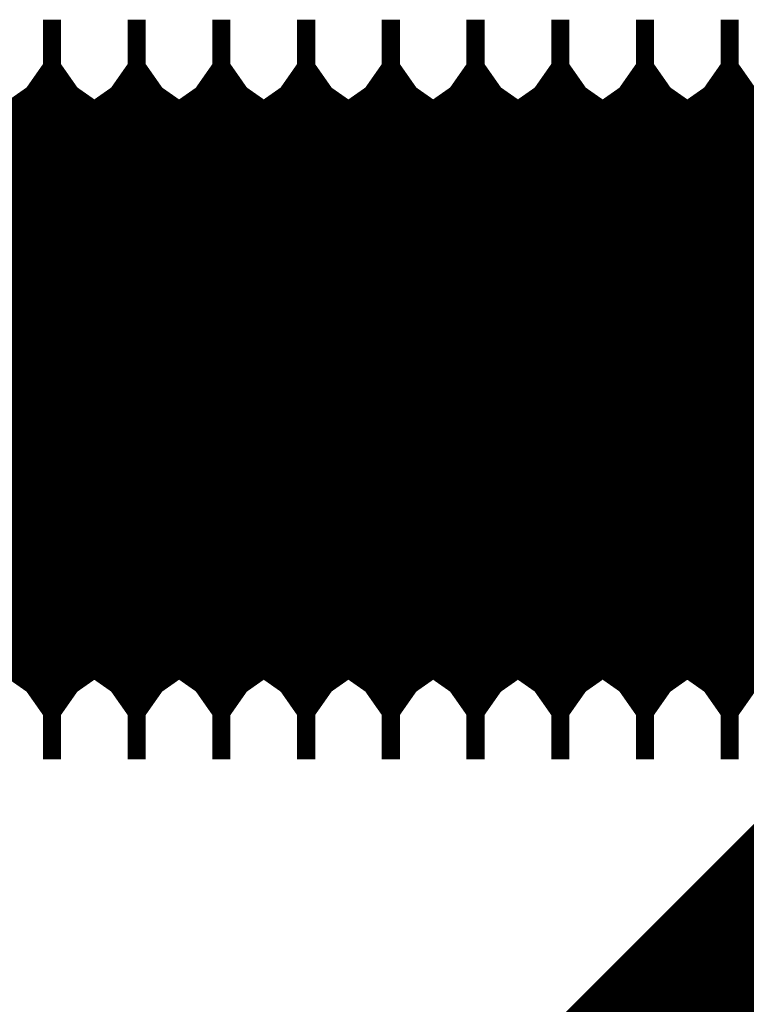
# Model space of a CAD drawing. Extents: x -55 to 354, y -35 to 251.
# Drawn here: x 323 to 324, y 85 to 86 of the extents above; entities that cross this region are included whole.
import ezdxf

# ---------------------------------------------------------------- set-up
doc = ezdxf.new("R2010")
doc.units = 0
doc.layers.add('LAYER_16', color=7, linetype='CONTINUOUS')

# ---------------------------------------------------------------- blocks, each defined once
blk = doc.blocks.new('AIGNBL10010113')
at = {"layer": 'LAYER_16', "const_width": 0.2469}
blk.add_lwpolyline([(323.9115, 85.6215), (323.9333, 85.6215)], dxfattribs=at)
blk = doc.blocks.new('AIGNBL10010114')
at = {"layer": 'LAYER_16', "const_width": 0.2469}
blk.add_lwpolyline([(323.9333, 86.2615), (323.9115, 86.2615)], dxfattribs=at)
blk = doc.blocks.new('AIGNBL10010115')
at = {"layer": 'LAYER_16', "const_width": 0.2469}
blk.add_lwpolyline([(324.0747, 86.2045), (324.0348, 86.2615)], dxfattribs=at)
blk = doc.blocks.new('AIGNBL10010116')
at = {"layer": 'LAYER_16', "const_width": 0.2469}
blk.add_lwpolyline([(324.0348, 85.6215), (324.0747, 85.6784)], dxfattribs=at)
blk = doc.blocks.new('AIGNBL10010117')
at = {"layer": 'LAYER_16', "const_width": 0.2469}
blk.add_lwpolyline([(323.9732, 86.2045), (323.9333, 86.2615)], dxfattribs=at)
blk = doc.blocks.new('AIGNBL10010118')
at = {"layer": 'LAYER_16', "const_width": 0.2469}
blk.add_lwpolyline([(323.9333, 85.6215), (323.9732, 85.6784)], dxfattribs=at)
blk = doc.blocks.new('AIGNBL10010119')
at = {"layer": 'LAYER_16', "const_width": 0.2469}
blk.add_lwpolyline([(323.8716, 85.6784), (323.9115, 85.6215)], dxfattribs=at)
blk = doc.blocks.new('AIGNBL1001011A')
at = {"layer": 'LAYER_16', "const_width": 0.2469}
blk.add_lwpolyline([(323.9115, 86.2615), (323.8716, 86.2045)], dxfattribs=at)
blk = doc.blocks.new('AIGNBL1001011B')
at = {"layer": 'LAYER_16', "const_width": 0.2469}
blk.add_lwpolyline([(324.013, 85.6215), (324.0348, 85.6215)], dxfattribs=at)
blk = doc.blocks.new('AIGNBL1001011C')
at = {"layer": 'LAYER_16', "const_width": 0.2469}
blk.add_lwpolyline([(324.0348, 86.2615), (324.013, 86.2615)], dxfattribs=at)
blk = doc.blocks.new('AIGNBL1001011F')
at = {"layer": 'LAYER_16', "const_width": 0.2469}
blk.add_lwpolyline([(323.8716, 86.2045), (323.8317, 86.2615)], dxfattribs=at)
blk = doc.blocks.new('AIGNBL10010120')
at = {"layer": 'LAYER_16', "const_width": 0.2469}
blk.add_lwpolyline([(323.8317, 85.6215), (323.8716, 85.6784)], dxfattribs=at)
blk = doc.blocks.new('AIGNBL10010121')
at = {"layer": 'LAYER_16', "const_width": 0.2469}
blk.add_lwpolyline([(323.9732, 85.6784), (324.013, 85.6215)], dxfattribs=at)
blk = doc.blocks.new('AIGNBL10010122')
at = {"layer": 'LAYER_16', "const_width": 0.2469}
blk.add_lwpolyline([(324.013, 86.2615), (323.9732, 86.2045)], dxfattribs=at)
blk = doc.blocks.new('AIGNBL10010123')
at = {"layer": 'LAYER_16', "const_width": 0.2469}
blk.add_lwpolyline([(323.8099, 85.6215), (323.8317, 85.6215)], dxfattribs=at)
blk = doc.blocks.new('AIGNBL10010124')
at = {"layer": 'LAYER_16', "const_width": 0.2469}
blk.add_lwpolyline([(323.8317, 86.2615), (323.8099, 86.2615)], dxfattribs=at)
blk = doc.blocks.new('AIGNBL10010125')
at = {"layer": 'LAYER_16', "const_width": 0.2469}
blk.add_lwpolyline([(323.6685, 86.2045), (323.6286, 86.2615)], dxfattribs=at)
blk = doc.blocks.new('AIGNBL10010126')
at = {"layer": 'LAYER_16', "const_width": 0.2469}
blk.add_lwpolyline([(323.6286, 85.6215), (323.6685, 85.6784)], dxfattribs=at)
blk = doc.blocks.new('AIGNBL10010127')
at = {"layer": 'LAYER_16', "const_width": 0.2469}
blk.add_lwpolyline([(323.77, 85.6784), (323.8099, 85.6215)], dxfattribs=at)
blk = doc.blocks.new('AIGNBL10010128')
at = {"layer": 'LAYER_16', "const_width": 0.2469}
blk.add_lwpolyline([(323.8099, 86.2615), (323.77, 86.2045)], dxfattribs=at)
blk = doc.blocks.new('AIGNBL10010129')
at = {"layer": 'LAYER_16', "const_width": 0.2469}
blk.add_lwpolyline([(323.7084, 85.6215), (323.7302, 85.6215)], dxfattribs=at)
blk = doc.blocks.new('AIGNBL1001012A')
at = {"layer": 'LAYER_16', "const_width": 0.2469}
blk.add_lwpolyline([(323.7302, 86.2615), (323.7084, 86.2615)], dxfattribs=at)
blk = doc.blocks.new('AIGNBL1001012B')
at = {"layer": 'LAYER_16', "const_width": 0.2469}
blk.add_lwpolyline([(323.6068, 85.6215), (323.6286, 85.6215)], dxfattribs=at)
blk = doc.blocks.new('AIGNBL1001012C')
at = {"layer": 'LAYER_16', "const_width": 0.2469}
blk.add_lwpolyline([(323.6286, 86.2615), (323.6068, 86.2615)], dxfattribs=at)
blk = doc.blocks.new('AIGNBL1001012D')
at = {"layer": 'LAYER_16', "const_width": 0.2469}
blk.add_lwpolyline([(323.77, 86.2045), (323.7302, 86.2615)], dxfattribs=at)
blk = doc.blocks.new('AIGNBL1001012E')
at = {"layer": 'LAYER_16', "const_width": 0.2469}
blk.add_lwpolyline([(323.7302, 85.6215), (323.77, 85.6784)], dxfattribs=at)
blk = doc.blocks.new('AIGNBL1001012F')
at = {"layer": 'LAYER_16', "const_width": 0.2469}
blk.add_lwpolyline([(323.6685, 85.6784), (323.7084, 85.6215)], dxfattribs=at)
blk = doc.blocks.new('AIGNBL10010130')
at = {"layer": 'LAYER_16', "const_width": 0.2469}
blk.add_lwpolyline([(323.7084, 86.2615), (323.6685, 86.2045)], dxfattribs=at)
blk = doc.blocks.new('AIGNBL10010131')
at = {"layer": 'LAYER_16', "const_width": 0.2469}
blk.add_lwpolyline([(323.4654, 85.6784), (323.5052, 85.6215)], dxfattribs=at)
blk = doc.blocks.new('AIGNBL10010132')
at = {"layer": 'LAYER_16', "const_width": 0.2469}
blk.add_lwpolyline([(323.5052, 86.2615), (323.4654, 86.2045)], dxfattribs=at)
blk = doc.blocks.new('AIGNBL10010133')
at = {"layer": 'LAYER_16', "const_width": 0.2469}
blk.add_lwpolyline([(323.5052, 85.6215), (323.527, 85.6215)], dxfattribs=at)
blk = doc.blocks.new('AIGNBL10010134')
at = {"layer": 'LAYER_16', "const_width": 0.2469}
blk.add_lwpolyline([(323.527, 86.2615), (323.5052, 86.2615)], dxfattribs=at)
blk = doc.blocks.new('AIGNBL10010135')
at = {"layer": 'LAYER_16', "const_width": 0.2469}
blk.add_lwpolyline([(323.5669, 85.6784), (323.6068, 85.6215)], dxfattribs=at)
blk = doc.blocks.new('AIGNBL10010136')
at = {"layer": 'LAYER_16', "const_width": 0.2469}
blk.add_lwpolyline([(323.6068, 86.2615), (323.5669, 86.2045)], dxfattribs=at)
blk = doc.blocks.new('AIGNBL10010137')
at = {"layer": 'LAYER_16', "const_width": 0.2469}
blk.add_lwpolyline([(323.3638, 85.6784), (323.4037, 85.6215)], dxfattribs=at)
blk = doc.blocks.new('AIGNBL10010138')
at = {"layer": 'LAYER_16', "const_width": 0.2469}
blk.add_lwpolyline([(323.4037, 86.2615), (323.3638, 86.2045)], dxfattribs=at)
blk = doc.blocks.new('AIGNBL10010139')
at = {"layer": 'LAYER_16', "const_width": 0.2469}
blk.add_lwpolyline([(323.5669, 86.2045), (323.527, 86.2615)], dxfattribs=at)
blk = doc.blocks.new('AIGNBL1001013A')
at = {"layer": 'LAYER_16', "const_width": 0.2469}
blk.add_lwpolyline([(323.527, 85.6215), (323.5669, 85.6784)], dxfattribs=at)
blk = doc.blocks.new('AIGNBL1001013B')
at = {"layer": 'LAYER_16', "const_width": 0.2469}
blk.add_lwpolyline([(323.4037, 85.6215), (323.4255, 85.6215)], dxfattribs=at)
blk = doc.blocks.new('AIGNBL1001013C')
at = {"layer": 'LAYER_16', "const_width": 0.2469}
blk.add_lwpolyline([(323.4255, 86.2615), (323.4037, 86.2615)], dxfattribs=at)
blk = doc.blocks.new('AIGNBL1001013D')
at = {"layer": 'LAYER_16', "const_width": 0.2469}
blk.add_lwpolyline([(323.2006, 85.6215), (323.2224, 85.6215)], dxfattribs=at)
blk = doc.blocks.new('AIGNBL1001013E')
at = {"layer": 'LAYER_16', "const_width": 0.2469}
blk.add_lwpolyline([(323.2224, 86.2615), (323.2006, 86.2615)], dxfattribs=at)
blk = doc.blocks.new('AIGNBL1001013F')
at = {"layer": 'LAYER_16', "const_width": 0.2469}
blk.add_lwpolyline([(323.4654, 86.2045), (323.4255, 86.2615)], dxfattribs=at)
blk = doc.blocks.new('AIGNBL10010140')
at = {"layer": 'LAYER_16', "const_width": 0.2469}
blk.add_lwpolyline([(323.4255, 85.6215), (323.4654, 85.6784)], dxfattribs=at)
blk = doc.blocks.new('AIGNBL10010141')
at = {"layer": 'LAYER_16', "const_width": 0.2469}
blk.add_lwpolyline([(323.3021, 85.6215), (323.3239, 85.6215)], dxfattribs=at)
blk = doc.blocks.new('AIGNBL10010142')
at = {"layer": 'LAYER_16', "const_width": 0.2469}
blk.add_lwpolyline([(323.3239, 86.2615), (323.3021, 86.2615)], dxfattribs=at)
blk = doc.blocks.new('AIGNBL10010143')
at = {"layer": 'LAYER_16', "const_width": 0.2469}
blk.add_lwpolyline([(323.2622, 85.6784), (323.3021, 85.6215)], dxfattribs=at)
blk = doc.blocks.new('AIGNBL10010144')
at = {"layer": 'LAYER_16', "const_width": 0.2469}
blk.add_lwpolyline([(323.3021, 86.2615), (323.2622, 86.2045)], dxfattribs=at)
blk = doc.blocks.new('AIGNBL10010145')
at = {"layer": 'LAYER_16', "const_width": 0.2469}
blk.add_lwpolyline([(323.2622, 86.2045), (323.2224, 86.2615)], dxfattribs=at)
blk = doc.blocks.new('AIGNBL10010146')
at = {"layer": 'LAYER_16', "const_width": 0.2469}
blk.add_lwpolyline([(323.2224, 85.6215), (323.2622, 85.6784)], dxfattribs=at)
blk = doc.blocks.new('AIGNBL10010147')
at = {"layer": 'LAYER_16', "const_width": 0.2469}
blk.add_lwpolyline([(323.3638, 86.2045), (323.3239, 86.2615)], dxfattribs=at)
blk = doc.blocks.new('AIGNBL10010148')
at = {"layer": 'LAYER_16', "const_width": 0.2469}
blk.add_lwpolyline([(323.3239, 85.6215), (323.3638, 85.6784)], dxfattribs=at)
blk = doc.blocks.new('AIGNBL10010149')
at = {"layer": 'LAYER_16', "const_width": 0.2469}
blk.add_lwpolyline([(323.1607, 85.6784), (323.2006, 85.6215)], dxfattribs=at)
blk = doc.blocks.new('AIGNBL1001014A')
at = {"layer": 'LAYER_16', "const_width": 0.2469}
blk.add_lwpolyline([(323.2006, 86.2615), (323.1607, 86.2045)], dxfattribs=at)
blk = doc.blocks.new('AIGNBL1001014B')
at = {"layer": 'LAYER_16', "const_width": 0.2469}
blk.add_lwpolyline([(322.9576, 86.2045), (322.9177, 86.2615)], dxfattribs=at)
blk = doc.blocks.new('AIGNBL1001014C')
at = {"layer": 'LAYER_16', "const_width": 0.2469}
blk.add_lwpolyline([(322.9177, 85.6215), (322.9576, 85.6784)], dxfattribs=at)
blk = doc.blocks.new('AIGNBL1001014D')
at = {"layer": 'LAYER_16', "const_width": 0.2469}
blk.add_lwpolyline([(323.099, 85.6215), (323.1208, 85.6215)], dxfattribs=at)
blk = doc.blocks.new('AIGNBL1001014E')
at = {"layer": 'LAYER_16', "const_width": 0.2469}
blk.add_lwpolyline([(323.1208, 86.2615), (323.099, 86.2615)], dxfattribs=at)
blk = doc.blocks.new('AIGNBL10010151')
at = {"layer": 'LAYER_16', "const_width": 0.2469}
blk.add_lwpolyline([(322.9974, 85.6215), (323.0192, 85.6215)], dxfattribs=at)
blk = doc.blocks.new('AIGNBL10010152')
at = {"layer": 'LAYER_16', "const_width": 0.2469}
blk.add_lwpolyline([(323.0192, 86.2615), (322.9974, 86.2615)], dxfattribs=at)
blk = doc.blocks.new('AIGNBL10010153')
at = {"layer": 'LAYER_16', "const_width": 0.2469}
blk.add_lwpolyline([(323.0591, 85.6784), (323.099, 85.6215)], dxfattribs=at)
blk = doc.blocks.new('AIGNBL10010154')
at = {"layer": 'LAYER_16', "const_width": 0.2469}
blk.add_lwpolyline([(323.099, 86.2615), (323.0591, 86.2045)], dxfattribs=at)
blk = doc.blocks.new('AIGNBL10010157')
at = {"layer": 'LAYER_16', "const_width": 0.2469}
blk.add_lwpolyline([(322.9576, 85.6784), (322.9974, 85.6215)], dxfattribs=at)
blk = doc.blocks.new('AIGNBL10010158')
at = {"layer": 'LAYER_16', "const_width": 0.2469}
blk.add_lwpolyline([(322.9974, 86.2615), (322.9576, 86.2045)], dxfattribs=at)
blk = doc.blocks.new('AIGNBL10010159')
at = {"layer": 'LAYER_16', "const_width": 0.2469}
blk.add_lwpolyline([(323.0591, 86.2045), (323.0192, 86.2615)], dxfattribs=at)
blk = doc.blocks.new('AIGNBL1001015A')
at = {"layer": 'LAYER_16', "const_width": 0.2469}
blk.add_lwpolyline([(323.0192, 85.6215), (323.0591, 85.6784)], dxfattribs=at)
blk = doc.blocks.new('AIGNBL1001015D')
at = {"layer": 'LAYER_16', "const_width": 0.2469}
blk.add_lwpolyline([(323.1607, 86.2045), (323.1208, 86.2615)], dxfattribs=at)
blk = doc.blocks.new('AIGNBL1001015E')
at = {"layer": 'LAYER_16', "const_width": 0.2469}
blk.add_lwpolyline([(323.1208, 85.6215), (323.1607, 85.6784)], dxfattribs=at)
blk = doc.blocks.new('AIGNBL100103B7')
at = {"layer": 'LAYER_16', "const_width": 0.2469}
blk.add_lwpolyline([(323.9732, 86.2045), (323.9333, 86.2615)], dxfattribs=at)
blk = doc.blocks.new('AIGNBL100103B8')
at = {"layer": 'LAYER_16', "const_width": 0.2469}
blk.add_lwpolyline([(323.9333, 85.6215), (323.9732, 85.6784)], dxfattribs=at)
blk = doc.blocks.new('AIGNBL100103BB')
at = {"layer": 'LAYER_16', "const_width": 0.2469}
blk.add_lwpolyline([(323.9732, 85.6784), (324.013, 85.6215)], dxfattribs=at)
blk = doc.blocks.new('AIGNBL100103BC')
at = {"layer": 'LAYER_16', "const_width": 0.2469}
blk.add_lwpolyline([(324.013, 86.2615), (323.9732, 86.2045)], dxfattribs=at)
blk = doc.blocks.new('AIGNBL100103BF')
at = {"layer": 'LAYER_16', "const_width": 0.2469}
blk.add_lwpolyline([(324.013, 85.6215), (324.0348, 85.6215)], dxfattribs=at)
blk = doc.blocks.new('AIGNBL100103C0')
at = {"layer": 'LAYER_16', "const_width": 0.2469}
blk.add_lwpolyline([(324.0348, 86.2615), (324.013, 86.2615)], dxfattribs=at)
blk = doc.blocks.new('AIGNBL100103C3')
at = {"layer": 'LAYER_16', "const_width": 0.2469}
blk.add_lwpolyline([(324.0747, 86.2045), (324.0348, 86.2615)], dxfattribs=at)
blk = doc.blocks.new('AIGNBL100103C4')
at = {"layer": 'LAYER_16', "const_width": 0.2469}
blk.add_lwpolyline([(324.0348, 85.6215), (324.0747, 85.6784)], dxfattribs=at)
blk = doc.blocks.new('AIGNBL100103C5')
at = {"layer": 'LAYER_16', "const_width": 0.2469}
blk.add_lwpolyline([(323.9115, 85.6215), (323.9333, 85.6215)], dxfattribs=at)
blk = doc.blocks.new('AIGNBL100103C6')
at = {"layer": 'LAYER_16', "const_width": 0.2469}
blk.add_lwpolyline([(323.9333, 86.2615), (323.9115, 86.2615)], dxfattribs=at)
blk = doc.blocks.new('AIGNBL100103C7')
at = {"layer": 'LAYER_16', "const_width": 0.2469}
blk.add_lwpolyline([(323.6685, 86.2045), (323.6286, 86.2615)], dxfattribs=at)
blk = doc.blocks.new('AIGNBL100103C8')
at = {"layer": 'LAYER_16', "const_width": 0.2469}
blk.add_lwpolyline([(323.6286, 85.6215), (323.6685, 85.6784)], dxfattribs=at)
blk = doc.blocks.new('AIGNBL100103C9')
at = {"layer": 'LAYER_16', "const_width": 0.2469}
blk.add_lwpolyline([(323.8716, 86.2045), (323.8317, 86.2615)], dxfattribs=at)
blk = doc.blocks.new('AIGNBL100103CA')
at = {"layer": 'LAYER_16', "const_width": 0.2469}
blk.add_lwpolyline([(323.8317, 85.6215), (323.8716, 85.6784)], dxfattribs=at)
blk = doc.blocks.new('AIGNBL100103CB')
at = {"layer": 'LAYER_16', "const_width": 0.2469}
blk.add_lwpolyline([(323.8716, 85.6784), (323.9115, 85.6215)], dxfattribs=at)
blk = doc.blocks.new('AIGNBL100103CC')
at = {"layer": 'LAYER_16', "const_width": 0.2469}
blk.add_lwpolyline([(323.9115, 86.2615), (323.8716, 86.2045)], dxfattribs=at)
blk = doc.blocks.new('AIGNBL100103CD')
at = {"layer": 'LAYER_16', "const_width": 0.2469}
blk.add_lwpolyline([(323.6068, 85.6215), (323.6286, 85.6215)], dxfattribs=at)
blk = doc.blocks.new('AIGNBL100103CE')
at = {"layer": 'LAYER_16', "const_width": 0.2469}
blk.add_lwpolyline([(323.6286, 86.2615), (323.6068, 86.2615)], dxfattribs=at)
blk = doc.blocks.new('AIGNBL100103CF')
at = {"layer": 'LAYER_16', "const_width": 0.2469}
blk.add_lwpolyline([(323.7084, 85.6215), (323.7302, 85.6215)], dxfattribs=at)
blk = doc.blocks.new('AIGNBL100103D0')
at = {"layer": 'LAYER_16', "const_width": 0.2469}
blk.add_lwpolyline([(323.7302, 86.2615), (323.7084, 86.2615)], dxfattribs=at)
blk = doc.blocks.new('AIGNBL100103D1')
at = {"layer": 'LAYER_16', "const_width": 0.2469}
blk.add_lwpolyline([(323.77, 85.6784), (323.8099, 85.6215)], dxfattribs=at)
blk = doc.blocks.new('AIGNBL100103D2')
at = {"layer": 'LAYER_16', "const_width": 0.2469}
blk.add_lwpolyline([(323.8099, 86.2615), (323.77, 86.2045)], dxfattribs=at)
blk = doc.blocks.new('AIGNBL100103D3')
at = {"layer": 'LAYER_16', "const_width": 0.2469}
blk.add_lwpolyline([(323.8099, 85.6215), (323.8317, 85.6215)], dxfattribs=at)
blk = doc.blocks.new('AIGNBL100103D4')
at = {"layer": 'LAYER_16', "const_width": 0.2469}
blk.add_lwpolyline([(323.8317, 86.2615), (323.8099, 86.2615)], dxfattribs=at)
blk = doc.blocks.new('AIGNBL100103D5')
at = {"layer": 'LAYER_16', "const_width": 0.2469}
blk.add_lwpolyline([(323.6685, 85.6784), (323.7084, 85.6215)], dxfattribs=at)
blk = doc.blocks.new('AIGNBL100103D6')
at = {"layer": 'LAYER_16', "const_width": 0.2469}
blk.add_lwpolyline([(323.7084, 86.2615), (323.6685, 86.2045)], dxfattribs=at)
blk = doc.blocks.new('AIGNBL100103D7')
at = {"layer": 'LAYER_16', "const_width": 0.2469}
blk.add_lwpolyline([(323.77, 86.2045), (323.7302, 86.2615)], dxfattribs=at)
blk = doc.blocks.new('AIGNBL100103D8')
at = {"layer": 'LAYER_16', "const_width": 0.2469}
blk.add_lwpolyline([(323.7302, 85.6215), (323.77, 85.6784)], dxfattribs=at)
blk = doc.blocks.new('AIGNBL100103D9')
at = {"layer": 'LAYER_16', "const_width": 0.2469}
blk.add_lwpolyline([(323.5669, 86.2045), (323.527, 86.2615)], dxfattribs=at)
blk = doc.blocks.new('AIGNBL100103DA')
at = {"layer": 'LAYER_16', "const_width": 0.2469}
blk.add_lwpolyline([(323.527, 85.6215), (323.5669, 85.6784)], dxfattribs=at)
blk = doc.blocks.new('AIGNBL100103DB')
at = {"layer": 'LAYER_16', "const_width": 0.2469}
blk.add_lwpolyline([(323.5052, 85.6215), (323.527, 85.6215)], dxfattribs=at)
blk = doc.blocks.new('AIGNBL100103DC')
at = {"layer": 'LAYER_16', "const_width": 0.2469}
blk.add_lwpolyline([(323.527, 86.2615), (323.5052, 86.2615)], dxfattribs=at)
blk = doc.blocks.new('AIGNBL100103DD')
at = {"layer": 'LAYER_16', "const_width": 0.2469}
blk.add_lwpolyline([(323.5669, 85.6784), (323.6068, 85.6215)], dxfattribs=at)
blk = doc.blocks.new('AIGNBL100103DE')
at = {"layer": 'LAYER_16', "const_width": 0.2469}
blk.add_lwpolyline([(323.6068, 86.2615), (323.5669, 86.2045)], dxfattribs=at)
blk = doc.blocks.new('AIGNBL100103DF')
at = {"layer": 'LAYER_16', "const_width": 0.2469}
blk.add_lwpolyline([(323.4654, 86.2045), (323.4255, 86.2615)], dxfattribs=at)
blk = doc.blocks.new('AIGNBL100103E0')
at = {"layer": 'LAYER_16', "const_width": 0.2469}
blk.add_lwpolyline([(323.4255, 85.6215), (323.4654, 85.6784)], dxfattribs=at)
blk = doc.blocks.new('AIGNBL100103E1')
at = {"layer": 'LAYER_16', "const_width": 0.2469}
blk.add_lwpolyline([(323.3638, 85.6784), (323.4037, 85.6215)], dxfattribs=at)
blk = doc.blocks.new('AIGNBL100103E2')
at = {"layer": 'LAYER_16', "const_width": 0.2469}
blk.add_lwpolyline([(323.4037, 86.2615), (323.3638, 86.2045)], dxfattribs=at)
blk = doc.blocks.new('AIGNBL100103E3')
at = {"layer": 'LAYER_16', "const_width": 0.2469}
blk.add_lwpolyline([(323.4654, 85.6784), (323.5052, 85.6215)], dxfattribs=at)
blk = doc.blocks.new('AIGNBL100103E4')
at = {"layer": 'LAYER_16', "const_width": 0.2469}
blk.add_lwpolyline([(323.5052, 86.2615), (323.4654, 86.2045)], dxfattribs=at)
blk = doc.blocks.new('AIGNBL100103E5')
at = {"layer": 'LAYER_16', "const_width": 0.2469}
blk.add_lwpolyline([(323.3638, 86.2045), (323.3239, 86.2615)], dxfattribs=at)
blk = doc.blocks.new('AIGNBL100103E6')
at = {"layer": 'LAYER_16', "const_width": 0.2469}
blk.add_lwpolyline([(323.3239, 85.6215), (323.3638, 85.6784)], dxfattribs=at)
blk = doc.blocks.new('AIGNBL100103E7')
at = {"layer": 'LAYER_16', "const_width": 0.2469}
blk.add_lwpolyline([(323.3021, 85.6215), (323.3239, 85.6215)], dxfattribs=at)
blk = doc.blocks.new('AIGNBL100103E8')
at = {"layer": 'LAYER_16', "const_width": 0.2469}
blk.add_lwpolyline([(323.3239, 86.2615), (323.3021, 86.2615)], dxfattribs=at)
blk = doc.blocks.new('AIGNBL100103E9')
at = {"layer": 'LAYER_16', "const_width": 0.2469}
blk.add_lwpolyline([(323.4037, 85.6215), (323.4255, 85.6215)], dxfattribs=at)
blk = doc.blocks.new('AIGNBL100103EA')
at = {"layer": 'LAYER_16', "const_width": 0.2469}
blk.add_lwpolyline([(323.4255, 86.2615), (323.4037, 86.2615)], dxfattribs=at)
blk = doc.blocks.new('AIGNBL100103EB')
at = {"layer": 'LAYER_16', "const_width": 0.2469}
blk.add_lwpolyline([(323.2622, 86.2045), (323.2224, 86.2615)], dxfattribs=at)
blk = doc.blocks.new('AIGNBL100103EC')
at = {"layer": 'LAYER_16', "const_width": 0.2469}
blk.add_lwpolyline([(323.2224, 85.6215), (323.2622, 85.6784)], dxfattribs=at)
blk = doc.blocks.new('AIGNBL100103ED')
at = {"layer": 'LAYER_16', "const_width": 0.2469}
blk.add_lwpolyline([(323.2006, 85.6215), (323.2224, 85.6215)], dxfattribs=at)
blk = doc.blocks.new('AIGNBL100103EE')
at = {"layer": 'LAYER_16', "const_width": 0.2469}
blk.add_lwpolyline([(323.2224, 86.2615), (323.2006, 86.2615)], dxfattribs=at)
blk = doc.blocks.new('AIGNBL100103EF')
at = {"layer": 'LAYER_16', "const_width": 0.2469}
blk.add_lwpolyline([(323.2622, 85.6784), (323.3021, 85.6215)], dxfattribs=at)
blk = doc.blocks.new('AIGNBL100103F0')
at = {"layer": 'LAYER_16', "const_width": 0.2469}
blk.add_lwpolyline([(323.3021, 86.2615), (323.2622, 86.2045)], dxfattribs=at)
blk = doc.blocks.new('AIGNBL100103F1')
at = {"layer": 'LAYER_16', "const_width": 0.2469}
blk.add_lwpolyline([(323.1607, 86.2045), (323.1208, 86.2615)], dxfattribs=at)
blk = doc.blocks.new('AIGNBL100103F2')
at = {"layer": 'LAYER_16', "const_width": 0.2469}
blk.add_lwpolyline([(323.1208, 85.6215), (323.1607, 85.6784)], dxfattribs=at)
blk = doc.blocks.new('AIGNBL100103F3')
at = {"layer": 'LAYER_16', "const_width": 0.2469}
blk.add_lwpolyline([(323.099, 85.6215), (323.1208, 85.6215)], dxfattribs=at)
blk = doc.blocks.new('AIGNBL100103F4')
at = {"layer": 'LAYER_16', "const_width": 0.2469}
blk.add_lwpolyline([(323.1208, 86.2615), (323.099, 86.2615)], dxfattribs=at)
blk = doc.blocks.new('AIGNBL100103F5')
at = {"layer": 'LAYER_16', "const_width": 0.2469}
blk.add_lwpolyline([(323.1607, 85.6784), (323.2006, 85.6215)], dxfattribs=at)
blk = doc.blocks.new('AIGNBL100103F6')
at = {"layer": 'LAYER_16', "const_width": 0.2469}
blk.add_lwpolyline([(323.2006, 86.2615), (323.1607, 86.2045)], dxfattribs=at)
blk = doc.blocks.new('AIGNBL100103F7')
at = {"layer": 'LAYER_16', "const_width": 0.2469}
blk.add_lwpolyline([(322.9576, 85.6784), (322.9974, 85.6215)], dxfattribs=at)
blk = doc.blocks.new('AIGNBL100103F8')
at = {"layer": 'LAYER_16', "const_width": 0.2469}
blk.add_lwpolyline([(322.9974, 86.2615), (322.9576, 86.2045)], dxfattribs=at)
blk = doc.blocks.new('AIGNBL100103FB')
at = {"layer": 'LAYER_16', "const_width": 0.2469}
blk.add_lwpolyline([(323.0591, 85.6784), (323.099, 85.6215)], dxfattribs=at)
blk = doc.blocks.new('AIGNBL100103FC')
at = {"layer": 'LAYER_16', "const_width": 0.2469}
blk.add_lwpolyline([(323.099, 86.2615), (323.0591, 86.2045)], dxfattribs=at)
blk = doc.blocks.new('AIGNBL10010401')
at = {"layer": 'LAYER_16', "const_width": 0.2469}
blk.add_lwpolyline([(323.0591, 86.2045), (323.0192, 86.2615)], dxfattribs=at)
blk = doc.blocks.new('AIGNBL10010402')
at = {"layer": 'LAYER_16', "const_width": 0.2469}
blk.add_lwpolyline([(323.0192, 85.6215), (323.0591, 85.6784)], dxfattribs=at)
blk = doc.blocks.new('AIGNBL10010403')
at = {"layer": 'LAYER_16', "const_width": 0.2469}
blk.add_lwpolyline([(322.9974, 85.6215), (323.0192, 85.6215)], dxfattribs=at)
blk = doc.blocks.new('AIGNBL10010404')
at = {"layer": 'LAYER_16', "const_width": 0.2469}
blk.add_lwpolyline([(323.0192, 86.2615), (322.9974, 86.2615)], dxfattribs=at)
blk = doc.blocks.new('AIGNBL10010405')
at = {"layer": 'LAYER_16', "const_width": 0.2469}
blk.add_lwpolyline([(322.9576, 86.2045), (322.9177, 86.2615)], dxfattribs=at)
blk = doc.blocks.new('AIGNBL10010406')
at = {"layer": 'LAYER_16', "const_width": 0.2469}
blk.add_lwpolyline([(322.9177, 85.6215), (322.9576, 85.6784)], dxfattribs=at)
blk = doc.blocks.new('AIGNBL1001068E')
at = {"layer": 'LAYER_16', "const_width": 0.2469}
blk.add_lwpolyline([(324.0348, 86.2614), (324.0348, 85.6217)], dxfattribs=at)
blk = doc.blocks.new('AIGNBL1001068F')
at = {"layer": 'LAYER_16', "const_width": 0.2469}
blk.add_lwpolyline([(324.013, 86.2614), (324.013, 85.6217)], dxfattribs=at)
blk = doc.blocks.new('AIGNBL10010690')
at = {"layer": 'LAYER_16', "const_width": 0.2469}
blk.add_lwpolyline([(323.9732, 86.2045), (323.9732, 85.6785)], dxfattribs=at)
blk = doc.blocks.new('AIGNBL10010691')
at = {"layer": 'LAYER_16', "const_width": 0.2469}
blk.add_lwpolyline([(323.9333, 86.2614), (323.9333, 85.6217)], dxfattribs=at)
blk = doc.blocks.new('AIGNBL10010692')
at = {"layer": 'LAYER_16', "const_width": 0.2469}
blk.add_lwpolyline([(323.9115, 86.2614), (323.9115, 85.6217)], dxfattribs=at)
blk = doc.blocks.new('AIGNBL10010693')
at = {"layer": 'LAYER_16', "const_width": 0.2469}
blk.add_lwpolyline([(323.8716, 86.2045), (323.8716, 85.6785)], dxfattribs=at)
blk = doc.blocks.new('AIGNBL10010694')
at = {"layer": 'LAYER_16', "const_width": 0.2469}
blk.add_lwpolyline([(323.8317, 86.2614), (323.8317, 85.6217)], dxfattribs=at)
blk = doc.blocks.new('AIGNBL10010695')
at = {"layer": 'LAYER_16', "const_width": 0.2469}
blk.add_lwpolyline([(323.8099, 86.2614), (323.8099, 85.6217)], dxfattribs=at)
blk = doc.blocks.new('AIGNBL10010696')
at = {"layer": 'LAYER_16', "const_width": 0.2469}
blk.add_lwpolyline([(323.77, 86.2045), (323.77, 85.6785)], dxfattribs=at)
blk = doc.blocks.new('AIGNBL10010697')
at = {"layer": 'LAYER_16', "const_width": 0.2469}
blk.add_lwpolyline([(323.7302, 86.2614), (323.7302, 85.6217)], dxfattribs=at)
blk = doc.blocks.new('AIGNBL10010698')
at = {"layer": 'LAYER_16', "const_width": 0.2469}
blk.add_lwpolyline([(323.7084, 86.2614), (323.7084, 85.6217)], dxfattribs=at)
blk = doc.blocks.new('AIGNBL10010699')
at = {"layer": 'LAYER_16', "const_width": 0.2469}
blk.add_lwpolyline([(323.6685, 86.2045), (323.6685, 85.6785)], dxfattribs=at)
blk = doc.blocks.new('AIGNBL1001069A')
at = {"layer": 'LAYER_16', "const_width": 0.2469}
blk.add_lwpolyline([(323.6286, 86.2614), (323.6286, 85.6217)], dxfattribs=at)
blk = doc.blocks.new('AIGNBL1001069B')
at = {"layer": 'LAYER_16', "const_width": 0.2469}
blk.add_lwpolyline([(323.6068, 86.2614), (323.6068, 85.6217)], dxfattribs=at)
blk = doc.blocks.new('AIGNBL1001069C')
at = {"layer": 'LAYER_16', "const_width": 0.2469}
blk.add_lwpolyline([(323.5669, 86.2045), (323.5669, 85.6785)], dxfattribs=at)
blk = doc.blocks.new('AIGNBL1001069D')
at = {"layer": 'LAYER_16', "const_width": 0.2469}
blk.add_lwpolyline([(323.527, 86.2614), (323.527, 85.6217)], dxfattribs=at)
blk = doc.blocks.new('AIGNBL1001069E')
at = {"layer": 'LAYER_16', "const_width": 0.2469}
blk.add_lwpolyline([(323.5052, 86.2614), (323.5052, 85.6217)], dxfattribs=at)
blk = doc.blocks.new('AIGNBL1001069F')
at = {"layer": 'LAYER_16', "const_width": 0.2469}
blk.add_lwpolyline([(323.4654, 86.2045), (323.4654, 85.6785)], dxfattribs=at)
blk = doc.blocks.new('AIGNBL100106A0')
at = {"layer": 'LAYER_16', "const_width": 0.2469}
blk.add_lwpolyline([(323.4255, 86.2614), (323.4255, 85.6217)], dxfattribs=at)
blk = doc.blocks.new('AIGNBL100106A1')
at = {"layer": 'LAYER_16', "const_width": 0.2469}
blk.add_lwpolyline([(323.4037, 86.2614), (323.4037, 85.6217)], dxfattribs=at)
blk = doc.blocks.new('AIGNBL100106A2')
at = {"layer": 'LAYER_16', "const_width": 0.2469}
blk.add_lwpolyline([(323.3638, 86.2045), (323.3638, 85.6785)], dxfattribs=at)
blk = doc.blocks.new('AIGNBL100106A3')
at = {"layer": 'LAYER_16', "const_width": 0.2469}
blk.add_lwpolyline([(323.3239, 86.2614), (323.3239, 85.6217)], dxfattribs=at)
blk = doc.blocks.new('AIGNBL100106A4')
at = {"layer": 'LAYER_16', "const_width": 0.2469}
blk.add_lwpolyline([(323.3021, 86.2614), (323.3021, 85.6217)], dxfattribs=at)
blk = doc.blocks.new('AIGNBL100106A5')
at = {"layer": 'LAYER_16', "const_width": 0.2469}
blk.add_lwpolyline([(323.2622, 86.2045), (323.2622, 85.6785)], dxfattribs=at)
blk = doc.blocks.new('AIGNBL100106A6')
at = {"layer": 'LAYER_16', "const_width": 0.2469}
blk.add_lwpolyline([(323.2224, 86.2614), (323.2224, 85.6217)], dxfattribs=at)
blk = doc.blocks.new('AIGNBL100106A7')
at = {"layer": 'LAYER_16', "const_width": 0.2469}
blk.add_lwpolyline([(323.2006, 86.2614), (323.2006, 85.6217)], dxfattribs=at)
blk = doc.blocks.new('AIGNBL100106A8')
at = {"layer": 'LAYER_16', "const_width": 0.2469}
blk.add_lwpolyline([(323.1607, 86.2045), (323.1607, 85.6785)], dxfattribs=at)
blk = doc.blocks.new('AIGNBL100106A9')
at = {"layer": 'LAYER_16', "const_width": 0.2469}
blk.add_lwpolyline([(323.1208, 86.2614), (323.1208, 85.6217)], dxfattribs=at)
blk = doc.blocks.new('AIGNBL100106AA')
at = {"layer": 'LAYER_16', "const_width": 0.2469}
blk.add_lwpolyline([(323.099, 86.2614), (323.099, 85.6217)], dxfattribs=at)
blk = doc.blocks.new('AIGNBL100106AB')
at = {"layer": 'LAYER_16', "const_width": 0.2469}
blk.add_lwpolyline([(323.0591, 86.2045), (323.0591, 85.6785)], dxfattribs=at)
blk = doc.blocks.new('AIGNBL100106AC')
at = {"layer": 'LAYER_16', "const_width": 0.2469}
blk.add_lwpolyline([(323.0192, 86.2614), (323.0192, 85.6217)], dxfattribs=at)
blk = doc.blocks.new('AIGNBL100106AD')
at = {"layer": 'LAYER_16', "const_width": 0.2469}
blk.add_lwpolyline([(322.9974, 86.2614), (322.9974, 85.6217)], dxfattribs=at)
blk = doc.blocks.new('AIGNBL100106AE')
at = {"layer": 'LAYER_16', "const_width": 0.2469}
blk.add_lwpolyline([(322.9576, 86.2045), (322.9576, 85.6785)], dxfattribs=at)
blk = doc.blocks.new('AIGNBL10010851')
at = {"layer": 'LAYER_16', "const_width": 0.2469}
blk.add_lwpolyline([(324.0348, 86.2611), (324.0348, 85.6215)], dxfattribs=at)
blk = doc.blocks.new('AIGNBL10010852')
at = {"layer": 'LAYER_16', "const_width": 0.2469}
blk.add_lwpolyline([(324.013, 86.2611), (324.013, 85.6215)], dxfattribs=at)
blk = doc.blocks.new('AIGNBL10010853')
at = {"layer": 'LAYER_16', "const_width": 0.2469}
blk.add_lwpolyline([(323.9732, 86.2044), (323.9732, 85.6785)], dxfattribs=at)
blk = doc.blocks.new('AIGNBL10010854')
at = {"layer": 'LAYER_16', "const_width": 0.2469}
blk.add_lwpolyline([(323.9333, 86.2611), (323.9333, 85.6215)], dxfattribs=at)
blk = doc.blocks.new('AIGNBL10010855')
at = {"layer": 'LAYER_16', "const_width": 0.2469}
blk.add_lwpolyline([(323.9115, 86.2611), (323.9115, 85.6215)], dxfattribs=at)
blk = doc.blocks.new('AIGNBL10010856')
at = {"layer": 'LAYER_16', "const_width": 0.2469}
blk.add_lwpolyline([(323.8716, 86.2044), (323.8716, 85.6785)], dxfattribs=at)
blk = doc.blocks.new('AIGNBL10010857')
at = {"layer": 'LAYER_16', "const_width": 0.2469}
blk.add_lwpolyline([(323.8317, 86.2611), (323.8317, 85.6215)], dxfattribs=at)
blk = doc.blocks.new('AIGNBL10010858')
at = {"layer": 'LAYER_16', "const_width": 0.2469}
blk.add_lwpolyline([(323.8099, 86.2611), (323.8099, 85.6215)], dxfattribs=at)
blk = doc.blocks.new('AIGNBL10010859')
at = {"layer": 'LAYER_16', "const_width": 0.2469}
blk.add_lwpolyline([(323.77, 86.2044), (323.77, 85.6785)], dxfattribs=at)
blk = doc.blocks.new('AIGNBL1001085A')
at = {"layer": 'LAYER_16', "const_width": 0.2469}
blk.add_lwpolyline([(323.7302, 86.2611), (323.7302, 85.6215)], dxfattribs=at)
blk = doc.blocks.new('AIGNBL1001085B')
at = {"layer": 'LAYER_16', "const_width": 0.2469}
blk.add_lwpolyline([(323.7084, 86.2611), (323.7084, 85.6215)], dxfattribs=at)
blk = doc.blocks.new('AIGNBL1001085C')
at = {"layer": 'LAYER_16', "const_width": 0.2469}
blk.add_lwpolyline([(323.6685, 86.2044), (323.6685, 85.6785)], dxfattribs=at)
blk = doc.blocks.new('AIGNBL1001085D')
at = {"layer": 'LAYER_16', "const_width": 0.2469}
blk.add_lwpolyline([(323.6286, 86.2611), (323.6286, 85.6215)], dxfattribs=at)
blk = doc.blocks.new('AIGNBL1001085E')
at = {"layer": 'LAYER_16', "const_width": 0.2469}
blk.add_lwpolyline([(323.6068, 86.2611), (323.6068, 85.6215)], dxfattribs=at)
blk = doc.blocks.new('AIGNBL1001085F')
at = {"layer": 'LAYER_16', "const_width": 0.2469}
blk.add_lwpolyline([(323.5669, 86.2044), (323.5669, 85.6785)], dxfattribs=at)
blk = doc.blocks.new('AIGNBL10010860')
at = {"layer": 'LAYER_16', "const_width": 0.2469}
blk.add_lwpolyline([(323.527, 86.2611), (323.527, 85.6215)], dxfattribs=at)
blk = doc.blocks.new('AIGNBL10010861')
at = {"layer": 'LAYER_16', "const_width": 0.2469}
blk.add_lwpolyline([(323.5052, 86.2611), (323.5052, 85.6215)], dxfattribs=at)
blk = doc.blocks.new('AIGNBL10010862')
at = {"layer": 'LAYER_16', "const_width": 0.2469}
blk.add_lwpolyline([(323.4654, 86.2044), (323.4654, 85.6785)], dxfattribs=at)
blk = doc.blocks.new('AIGNBL10010863')
at = {"layer": 'LAYER_16', "const_width": 0.2469}
blk.add_lwpolyline([(323.4255, 86.2611), (323.4255, 85.6215)], dxfattribs=at)
blk = doc.blocks.new('AIGNBL10010864')
at = {"layer": 'LAYER_16', "const_width": 0.2469}
blk.add_lwpolyline([(323.4037, 86.2611), (323.4037, 85.6215)], dxfattribs=at)
blk = doc.blocks.new('AIGNBL10010865')
at = {"layer": 'LAYER_16', "const_width": 0.2469}
blk.add_lwpolyline([(323.3638, 86.2044), (323.3638, 85.6785)], dxfattribs=at)
blk = doc.blocks.new('AIGNBL10010866')
at = {"layer": 'LAYER_16', "const_width": 0.2469}
blk.add_lwpolyline([(323.3239, 86.2611), (323.3239, 85.6215)], dxfattribs=at)
blk = doc.blocks.new('AIGNBL10010867')
at = {"layer": 'LAYER_16', "const_width": 0.2469}
blk.add_lwpolyline([(323.3021, 86.2611), (323.3021, 85.6215)], dxfattribs=at)
blk = doc.blocks.new('AIGNBL10010868')
at = {"layer": 'LAYER_16', "const_width": 0.2469}
blk.add_lwpolyline([(323.2622, 86.2044), (323.2622, 85.6785)], dxfattribs=at)
blk = doc.blocks.new('AIGNBL10010869')
at = {"layer": 'LAYER_16', "const_width": 0.2469}
blk.add_lwpolyline([(323.2224, 86.2611), (323.2224, 85.6215)], dxfattribs=at)
blk = doc.blocks.new('AIGNBL1001086A')
at = {"layer": 'LAYER_16', "const_width": 0.2469}
blk.add_lwpolyline([(323.2006, 86.2611), (323.2006, 85.6215)], dxfattribs=at)
blk = doc.blocks.new('AIGNBL1001086B')
at = {"layer": 'LAYER_16', "const_width": 0.2469}
blk.add_lwpolyline([(323.1607, 86.2044), (323.1607, 85.6785)], dxfattribs=at)
blk = doc.blocks.new('AIGNBL1001086C')
at = {"layer": 'LAYER_16', "const_width": 0.2469}
blk.add_lwpolyline([(323.1208, 86.2611), (323.1208, 85.6215)], dxfattribs=at)
blk = doc.blocks.new('AIGNBL1001086D')
at = {"layer": 'LAYER_16', "const_width": 0.2469}
blk.add_lwpolyline([(323.099, 86.2611), (323.099, 85.6215)], dxfattribs=at)
blk = doc.blocks.new('AIGNBL1001086E')
at = {"layer": 'LAYER_16', "const_width": 0.2469}
blk.add_lwpolyline([(323.0591, 86.2044), (323.0591, 85.6785)], dxfattribs=at)
blk = doc.blocks.new('AIGNBL1001086F')
at = {"layer": 'LAYER_16', "const_width": 0.2469}
blk.add_lwpolyline([(323.0192, 86.2611), (323.0192, 85.6215)], dxfattribs=at)
blk = doc.blocks.new('AIGNBL10010870')
at = {"layer": 'LAYER_16', "const_width": 0.2469}
blk.add_lwpolyline([(322.9974, 86.2611), (322.9974, 85.6215)], dxfattribs=at)
blk = doc.blocks.new('AIGNBL10010871')
at = {"layer": 'LAYER_16', "const_width": 0.2469}
blk.add_lwpolyline([(322.9576, 86.2044), (322.9576, 85.6785)], dxfattribs=at)
blk = doc.blocks.new('AIGNBL10010A61')
at = {"layer": 'LAYER_16', "color": 49, "const_width": 0.1799}
blk.add_lwpolyline([(324.6704, 86.0126), (317.5215, 78.8637)], dxfattribs=at)

msp = doc.modelspace()

# ---------------------------------------------------------------- block references
at = {"layer": 'LAYER_16'}
for name in ['AIGNBL1001014B', 'AIGNBL10010405', 'AIGNBL10010158', 'AIGNBL100103F8', 'AIGNBL10010152', 'AIGNBL10010404', 'AIGNBL100106AD', 'AIGNBL10010870', 'AIGNBL10010159', 'AIGNBL10010401', 'AIGNBL100106AC', 'AIGNBL1001086F', 'AIGNBL10010154', 'AIGNBL100103FC', 'AIGNBL1001014E', 'AIGNBL100103F4', 'AIGNBL100106AA', 'AIGNBL1001086D', 'AIGNBL1001015D', 'AIGNBL100103F1', 'AIGNBL100106A9', 'AIGNBL1001086C', 'AIGNBL1001014A', 'AIGNBL100103F6', 'AIGNBL1001013E', 'AIGNBL100103EE', 'AIGNBL100106A7', 'AIGNBL1001086A', 'AIGNBL10010145', 'AIGNBL100103EB', 'AIGNBL100106A6', 'AIGNBL10010869', 'AIGNBL10010144', 'AIGNBL100103F0', 'AIGNBL10010142', 'AIGNBL100103E8', 'AIGNBL100106A4', 'AIGNBL10010867', 'AIGNBL10010147', 'AIGNBL100103E5', 'AIGNBL100106A3', 'AIGNBL10010866', 'AIGNBL10010138', 'AIGNBL100103E2', 'AIGNBL1001013C', 'AIGNBL100103EA', 'AIGNBL100106A1', 'AIGNBL10010864', 'AIGNBL1001013F', 'AIGNBL100103DF', 'AIGNBL100106A0', 'AIGNBL10010863', 'AIGNBL10010132', 'AIGNBL100103E4', 'AIGNBL10010134', 'AIGNBL100103DC', 'AIGNBL1001069E', 'AIGNBL10010861', 'AIGNBL10010139', 'AIGNBL100103D9', 'AIGNBL1001069D', 'AIGNBL10010860', 'AIGNBL10010136', 'AIGNBL100103DE', 'AIGNBL1001012C', 'AIGNBL100103CE', 'AIGNBL1001069B', 'AIGNBL1001085E', 'AIGNBL10010125', 'AIGNBL100103C7', 'AIGNBL1001069A', 'AIGNBL1001085D', 'AIGNBL10010130', 'AIGNBL100103D6', 'AIGNBL1001012A', 'AIGNBL100103D0', 'AIGNBL10010698', 'AIGNBL1001085B', 'AIGNBL1001012D', 'AIGNBL100103D7', 'AIGNBL10010697', 'AIGNBL1001085A', 'AIGNBL10010128', 'AIGNBL100103D2', 'AIGNBL10010124', 'AIGNBL100103D4', 'AIGNBL10010695', 'AIGNBL10010858', 'AIGNBL1001011F', 'AIGNBL100103C9', 'AIGNBL10010694', 'AIGNBL10010857', 'AIGNBL1001011A', 'AIGNBL100103CC', 'AIGNBL10010114', 'AIGNBL100103C6', 'AIGNBL10010692', 'AIGNBL10010855', 'AIGNBL10010117', 'AIGNBL100103B7', 'AIGNBL10010691', 'AIGNBL10010854', 'AIGNBL10010122', 'AIGNBL100103BC', 'AIGNBL1001011C', 'AIGNBL100103C0', 'AIGNBL1001068F', 'AIGNBL10010852', 'AIGNBL10010115', 'AIGNBL100103C3', 'AIGNBL1001068E', 'AIGNBL10010851', 'AIGNBL100106AE', 'AIGNBL10010871', 'AIGNBL100106AB', 'AIGNBL1001086E', 'AIGNBL100106A8', 'AIGNBL1001086B', 'AIGNBL100106A5', 'AIGNBL10010868', 'AIGNBL100106A2', 'AIGNBL10010865', 'AIGNBL1001069F', 'AIGNBL10010862', 'AIGNBL1001069C', 'AIGNBL1001085F', 'AIGNBL10010699', 'AIGNBL1001085C', 'AIGNBL10010696', 'AIGNBL10010859', 'AIGNBL10010693', 'AIGNBL10010856', 'AIGNBL10010690', 'AIGNBL10010853', 'AIGNBL10010A61', 'AIGNBL1001014C', 'AIGNBL10010406', 'AIGNBL10010157', 'AIGNBL100103F7', 'AIGNBL1001015A', 'AIGNBL10010402', 'AIGNBL10010153', 'AIGNBL100103FB', 'AIGNBL1001015E', 'AIGNBL100103F2', 'AIGNBL10010149', 'AIGNBL100103F5', 'AIGNBL10010146', 'AIGNBL100103EC', 'AIGNBL10010143', 'AIGNBL100103EF', 'AIGNBL10010148', 'AIGNBL100103E6', 'AIGNBL10010137', 'AIGNBL100103E1', 'AIGNBL10010140', 'AIGNBL100103E0', 'AIGNBL10010131', 'AIGNBL100103E3', 'AIGNBL1001013A', 'AIGNBL100103DA', 'AIGNBL10010135', 'AIGNBL100103DD', 'AIGNBL10010126', 'AIGNBL100103C8', 'AIGNBL1001012F', 'AIGNBL100103D5', 'AIGNBL1001012E', 'AIGNBL100103D8', 'AIGNBL10010127', 'AIGNBL100103D1', 'AIGNBL10010120', 'AIGNBL100103CA', 'AIGNBL10010119', 'AIGNBL100103CB', 'AIGNBL10010118', 'AIGNBL100103B8', 'AIGNBL10010121', 'AIGNBL100103BB', 'AIGNBL10010116', 'AIGNBL100103C4', 'AIGNBL10010151', 'AIGNBL10010403', 'AIGNBL1001014D', 'AIGNBL100103F3', 'AIGNBL1001013D', 'AIGNBL100103ED', 'AIGNBL10010141', 'AIGNBL100103E7', 'AIGNBL1001013B', 'AIGNBL100103E9', 'AIGNBL10010133', 'AIGNBL100103DB', 'AIGNBL1001012B', 'AIGNBL100103CD', 'AIGNBL10010129', 'AIGNBL100103CF', 'AIGNBL10010123', 'AIGNBL100103D3', 'AIGNBL10010113', 'AIGNBL100103C5', 'AIGNBL1001011B', 'AIGNBL100103BF']:
    msp.add_blockref(name, (0, 0), dxfattribs=at)

doc.saveas('drawing.dxf')
